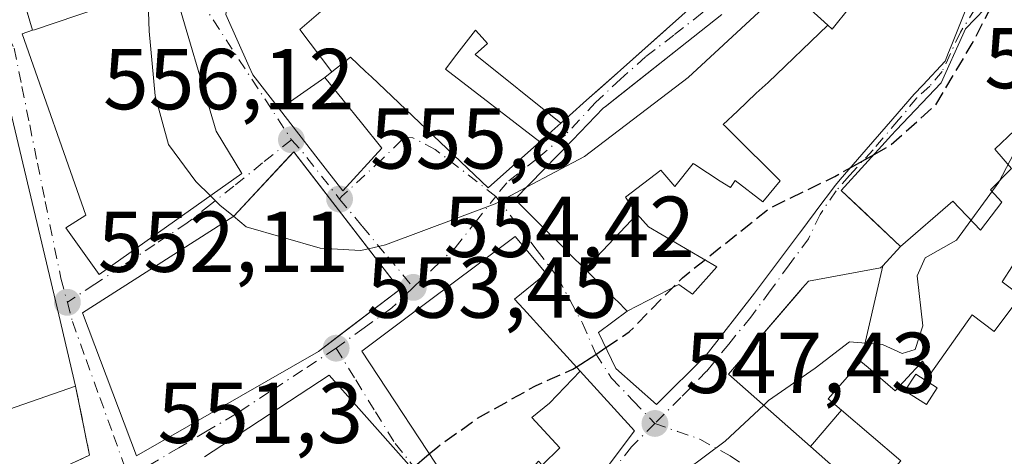
# Model space of a CAD drawing. Units: metres. Extents: x 573484 to 576938, y 4714941 to 4717291.
# Drawn here: x 574518 to 574633, y 4715454 to 4715504 of the extents above; entities that cross this region are included whole.
import ezdxf

# ---------------------------------------------------------------- set-up
doc = ezdxf.new("R2010")
doc.units = ezdxf.units.M
doc.header["$MEASUREMENT"] = 0
doc.linetypes.add('DGN Style 3', pattern=[2.307223458686699, 1.648016756204785, -0.6592067024819142])
doc.linetypes.add('DGN Style 4', pattern=[2.6384748266838614, 1.318413404963828, -0.6592067024819142, 0.001648016756204785, -0.6592067024819142])
for name, color, linetype, lineweight in [('Curva de nivel maestra', 30, 'Continuous', 30), ('Curva de nivel maestra oculto', 30, 'DGN Style 3', 30), ('Curva de nivel normal', 30, 'Continuous', 0), ('Edificación Cxs', 1, 'Continuous', 13), ('Estanque Cxs', 5, 'Continuous', 0), ('Muro lineal', 1, 'DGN Style 3', 13), ('Prado CxS', 92, 'Continuous', 0), ('Punto de cota en terreno', 7, 'Continuous', 0), ('Rótulo de punto de cota en terreno', 7, 'Continuous', 0), ('Vía urbana Cxs', 4, 'Continuous', 0), ('Vía urbana eje', 4, 'DGN Style 4', 0)]:
    doc.layers.add(name, color=color, linetype=linetype, lineweight=lineweight)
doc.styles.add('Style-Arial', font='txt')

# ---------------------------------------------------------------- blocks, each defined once
blk = doc.blocks.new('5PATER')
at = {"layer": 'Prado CxS', "linetype": 'Continuous', "lineweight": 0}
h = blk.add_hatch(color=51, dxfattribs=at)
edge = h.paths.add_edge_path()
edge.add_ellipse((0, 0), major_axis=(-0.1095731443231308, -0.1110710700762829), ratio=0.9994222409660322, start_angle=0, end_angle=360)
blk = doc.blocks.new('*U30')
at = {"layer": 'Vía urbana Cxs', "color": 4, "linetype": 'Continuous', "lineweight": 0}
for points in [[(574516.7191000005, 4715449.169399999, 551.2896999999939), (574526.3764000004, 4715453.667300001, 552.2822000000015), (574524.7600999996, 4715461.670100001, 555.3147000000026), (574522.7999, 4715469.9309, 557.4750000000058), (574517.1924999999, 4715493.561699999, 556.630799999999)], [(574542.1801000005, 4715504.780099999, 560.161500000002), (574544.9102999996, 4715498.682700001, 560.6146000000008), (574545.3101000004, 4715497.790100001, 560.6624000000012), (574548.4080999997, 4715493.7937, 561.1285999999964), (574552.8914000001, 4715488.010700001, 564.3503000000055), (574555.7600999996, 4715484.3101, 561.7005999999965), (574560.2801000001, 4715489.270099999, 560.4067000000068), (574557.9244999997, 4715492.201099999, 563.3280999999988), (574553.6901000004, 4715497.470100001, 565.1793999999937), (574554.5033, 4715498.123500001, 564.9293000000034), (574556.6401000004, 4715499.840100001, 564.8619000000035), (574558.3997, 4715498.170700001, 564.1612000000023), (574559.0778999999, 4715497.527100001, 564.148000000001), (574572.6300999997, 4715484.670100001, 559.4198999999935), (574578.6111000003, 4715489.983700001, 562.3791999999958), (574581.0689000003, 4715492.167099999, 562.0151999999945), (574582.0831000004, 4715493.068299999, 561.7516999999935), (574584.0531000001, 4715494.818299999, 562.2982000000047), (574585.8458000004, 4715496.411, 562.151199999993), (574587.6385000005, 4715498.003699999, 561.9406000000017), (574587.9672999998, 4715498.2959, 562.2513999999937), (574593.3794999998, 4715503.1041, 563.3978999999963), (574593.6693000002, 4715503.361500001, 563.5890999999974), (574596.5421000002, 4715505.913699999, 564.3751000000047)], [(574630.2600999996, 4715505.4101, 556.295100000003), (574628.0201000003, 4715503.120100001, 556.9919999999984), (574627.7002999998, 4715502.407500001, 557.068299999999), (574625.2101999996, 4715496.860099999, 555.863599999997), (574619.9700999996, 4715491.370100001, 556.6052000000054), (574619.3806999996, 4715490.7225, 556.4262000000017), (574619.0888999999, 4715490.402100001, 556.3301999999967), (574613.5800999999, 4715484.350099999, 553.5638000000035), (574615.8935000002, 4715482.1742, 552.3874000000069), (574620.4801000003, 4715477.860099999, 549.6342000000004), (574618.4079, 4715475.635500001, 549.9499999999971), (574618.1700999998, 4715475.380100001, 550.0783999999985), (574609.7901, 4715473.850099999, 551.4266999999963), (574609.1199000003, 4715473.070900001, 551.7752000000038), (574600.5102000004, 4715463.0601, 552.2168999999994), (574610.0166999997, 4715454.683900001, 549.9499000000069), (574616.7401000002, 4715448.7601, 546.1713000000018), (574618.2600999996, 4715443.2401, 541.2878000000055), (574625.8201000001, 4715436.890100001, 538.0868000000046), (574628.6201, 4715439.880100001, 538.9661999999954), (574627.5301000001, 4715440.790100001, 539.797200000001), (574635.7301000003, 4715451.8101, 540.5706999999966)], [(574614.4594999999, 4715505.4165, 558.6998000000021), (574612.7112999996, 4715503.268100001, 557.9817999999941), (574612.5500999996, 4715503.0701, 557.9250000000029), (574612.0330999997, 4715503.542500001, 558.2918000000063), (574608.0250000004, 4715507.204500001, 561.5841999999975)], [(574599.7339000005, 4715504.774300001, 564.1037000000069), (574595.6749, 4715501.559900001, 563.2235999999976), (574587.2307000002, 4715494.872400001, 563.0265000000073), (574586.3835000005, 4715494.201500001, 563.1290000000008), (574585.9901999999, 4715493.890100001, 563.1171000000032), (574582.3974000001, 4715490.195699999, 563.350099999996), (574575.7301000003, 4715483.340100001, 561.3157000000066), (574579.0148999998, 4715480.072899999, 561.067200000005), (574581.9726999998, 4715477.131100001, 557.2021999999997), (574582.0730999997, 4715477.031099999, 557.065300000002), (574583.8733000001, 4715475.240499999, 555.1880999999995), (574586.9533000002, 4715472.177100001, 554.0547999999981), (574588.1272999998, 4715471.009500001, 554.415399999998), (574588.1919, 4715470.9451, 554.4312999999966), (574588.7600999996, 4715470.380100001, 554.5807999999961), (574585.4401000004, 4715467.890100001, 553.7583000000013), (574587.4501, 4715463.720100001, 553.1523000000016), (574592.1501000002, 4715459.550100001, 550.7609999999986), (574597.9101999998, 4715465.2601, 552.6257999999943), (574603.5301000001, 4715472.460100001, 553.689400000003), (574608.7468999998, 4715479.410300001, 552.5353000000032), (574608.7845000001, 4715479.460300001, 552.5390000000043), (574610.5635000002, 4715481.830499999, 552.823000000004), (574610.6571000004, 4715481.9551, 552.8435000000027), (574612.9200999998, 4715484.970100001, 554.0522999999957), (574613.4820999998, 4715485.618100001, 554.5809000000008), (574616.5000999998, 4715489.097899999, 556.047200000001), (574619.5869000005, 4715492.6569, 557.130799999999), (574622.0701000001, 4715495.520099999, 556.8047999999981), (574623.0565, 4715496.5755, 556.5053000000044), (574625.6501000002, 4715499.350099999, 556.8255999999965), (574626.0532000001, 4715500.365700001, 557.1768000000011), (574626.3356999997, 4715501.078299999, 557.3800000000047), (574628.5900999998, 4715506.7601, 557.3819999999978)], [(574564.3520000001, 4715451.477499999, 556.4826999999932), (574559.4694999997, 4715456.9801, 557.1380000000064), (574554.1901000004, 4715462.9301, 557.5246000000043), (574543.7367000004, 4715456.1007, 557.6552999999985), (574539.7100999998, 4715453.470100001, 555.5869999999995)]]:
    blk.add_polyline3d(points, dxfattribs=at)
for points in [[(574544.0401, 4715486.3101, 560.1535000000003), (574541.0502000004, 4715491.2301, 559.1079999999929), (574536.0100999996, 4715508.4301, 558.4342999999935), (574534.8501000004, 4715508.050100001, 558.3678000000073), (574526.9600999998, 4715514.050100001, 558.3996999999945), (574527.1001000004, 4715514.170100001, 558.4701999999961), (574523.7401000002, 4715516.850099999, 557.3368999999948), (574517.2600999996, 4715510.9001, 556.4308000000019), (574518.7600999996, 4715506.340100001, 557.1095999999961), (574519.7600999996, 4715502.940099999, 558.2635000000009), (574518.5500999996, 4715502.520099999, 557.2118000000046), (574525.9601999996, 4715481.5101, 559.7470999999932), (574523.6402000003, 4715480.0101, 557.6441000000051), (574527.5000999998, 4715474.630100001, 558.906099999993)], [(574531.8301999997, 4715453.590100001, 554.9152000000031), (574552.9401000004, 4715465.6801, 559.4315999999963), (574555.5104, 4715467.645300001, 559.9143999999942), (574562.3701, 4715472.890100001, 558.1906000000017), (574554.5546000004, 4715483.0185, 562.1622000000061), (574550.2551999995, 4715488.5902, 562.7191000000021), (574550.0701000001, 4715488.8301, 562.5727000000043), (574549.6306999996, 4715488.361099999, 562.1753000000026), (574543.1001000004, 4715481.390100001, 561.0945999999967), (574525.5500999996, 4715470.1801, 558.2744999999995)], [(574589.6001000004, 4715456.470100001, 549.9324000000051), (574583.3097000001, 4715463.384500001, 554.2430000000022), (574579.3947000002, 4715467.687899999, 556.4198000000034), (574576.7169000005, 4715470.6315, 558.2462999999989), (574575.6901000004, 4715471.7601, 558.8105999999971), (574579.3701, 4715474.7501, 556.7602000000043), (574577.2002999998, 4715477.328500001, 559.1572000000015), (574575.7600999996, 4715479.040100001, 559.8261000000057), (574571.3006999996, 4715475.701900001, 559.229800000001), (574571.2971000001, 4715475.699100001, 559.2292000000016), (574563.0599999996, 4715469.5327, 559.8260000000009), (574557.9801000003, 4715465.7301, 558.5639999999985), (574568.4401000004, 4715449.790100001, 556.4734000000026), (574572.9117000002, 4715446.627900001, 553.5962000000001), (574577.2500999998, 4715443.5601, 550.118100000007), (574583.2500999998, 4715448.040100001, 549.6799000000028)]]:
    blk.add_polyline3d(points, close=True, dxfattribs=at)

msp = doc.modelspace()

# ---------------------------------------------------------------- linework, layer by layer
at = {"layer": 'Curva de nivel maestra', "color": 30, "linetype": 'Continuous', "lineweight": 30, "elevation": 550, "flags": 128}
for points in [[(574614.7078, 4715487.031400001), (574617.4003, 4715488.547)], [(574582.8542999999, 4715463.8851), (574585.1200000001, 4715465.350099999), (574586.2865000004, 4715466.1338)], [(574563.7955, 4715452.104599999), (574565.8024000004, 4715453.809599999)]]:
    msp.add_lwpolyline(points, dxfattribs=at)
at = {"layer": 'Curva de nivel maestra oculto', "color": 30, "linetype": 'DGN Style 3', "lineweight": 30, "elevation": 550, "flags": 128}
for points in [[(574617.4003, 4715488.547), (574619.3600000005, 4715489.6501), (574624.5700000003, 4715494.300100001), (574628.7999999998, 4715501.420100001), (574632.4000000004, 4715508.300100001), (574632.1799999997, 4715514.710100001), (574631.8383999999, 4715519.944800001)], [(574586.2865000004, 4715466.1338), (574588.9900000002, 4715467.950099999), (574595.1600000003, 4715474.2401), (574605.2999999998, 4715482.3201), (574612.8399999999, 4715485.9801), (574614.7078, 4715487.031400001)], [(574565.8024000004, 4715453.809599999), (574566.7800000003, 4715454.640100001), (574571.4100000003, 4715457.950099999), (574578.1100000005, 4715461.700099999), (574582.4600000001, 4715463.630100001), (574582.8542999999, 4715463.8851)]]:
    msp.add_lwpolyline(points, dxfattribs=at)
at = {"layer": 'Curva de nivel normal', "color": 30, "linetype": 'Continuous', "lineweight": 0, "flags": 128}
for points, elevation in [([(574577.0784999998, 4715484.726700001), (574583.79, 4715488.300100001), (574595.8200000003, 4715497.460100001), (574604.04, 4715505.040100001), (574606.8799999999, 4715508.250600001)], 555), ([(574533.4600999998, 4715507.578700001), (574533.1500000004, 4715507.3201), (574533.2999999998, 4715502.8201), (574533.9800000004, 4715495.340100001), (574535.5199999996, 4715489.710100001), (574538.6900000004, 4715485.390100001), (574540.3936000001, 4715483.735200001)], 555), ([(574640.7825999996, 4715501.980599999), (574640.4800000004, 4715501.340100001), (574636.6699999999, 4715494.5001), (574631.8899999997, 4715485.3201), (574626.9699999997, 4715478.590100001), (574623.3300000001, 4715476.530099999), (574622.4199999999, 4715474.460100001), (574623.0599999996, 4715468.6501), (574622.1900000004, 4715465.9001), (574620.6799999997, 4715465.460100001), (574618.3799999999, 4715466.4801), (574614.5599999996, 4715466.800100001), (574610.5599999996, 4715463.7601), (574605.1699999999, 4715459.9901), (574604.5994999995, 4715459.456900001)], 545), ([(574558.7286, 4715477.609099999), (574560.7100000001, 4715478.0701), (574573.4600000001, 4715482.800100001), (574577.0784999998, 4715484.726700001)], 555), ([(574540.3936000001, 4715483.735200001), (574541.4900000002, 4715482.670100001), (574543.0615999997, 4715481.365599999)], 555), ([(574543.0615999997, 4715481.365599999), (574544.5499999998, 4715480.130100001), (574553.1399999997, 4715477.6601), (574557.8300000001, 4715477.4001), (574558.7286, 4715477.609099999)], 555), ([(574604.5994999995, 4715459.456900001), (574600.1200000001, 4715455.270099999), (574593.2999999998, 4715450.190099999), (574592.8059, 4715449.634400001)], 545)]:
    msp.add_lwpolyline(points, dxfattribs=dict(at, elevation=elevation))
at = {"layer": 'Edificación Cxs', "color": 1, "linetype": 'Continuous', "lineweight": 13, "flags": 128}
for points, elevation in [([(574554.5034999996, 4715498.123199999), (574553.6903999997, 4715497.4703), (574548.4078000002, 4715493.793500001), (574545.3101000004, 4715497.790100001), (574544.9102999996, 4715498.682700001), (574542.1801000005, 4715504.780099999), (574543.8952000003, 4715515.1216), (574549.6629999997, 4715513.458000001), (574549.2120000003, 4715512.566000001), (574555.091, 4715506.773), (574550.7929999996, 4715503.017999999)], 565.1791999999987), ([(574544.0401, 4715486.3101), (574527.5000999998, 4715474.630100001), (574523.6401000004, 4715480.0101), (574525.9600999998, 4715481.5101), (574518.5500999996, 4715502.520099999), (574519.7600999996, 4715502.940099999), (574519.9901000002, 4715503.0101), (574534.8501000004, 4715508.050100001), (574536.0100999996, 4715508.4301), (574541.0500999996, 4715491.2301)], 560.1535000000003), ([(574514.3723999998, 4715458.084200001), (574511.858, 4715465.312999999), (574513.3490000004, 4715466.002), (574511.2850000003, 4715470.684), (574509.2719999999, 4715469.796), (574509.0599999996, 4715470.278000001), (574508.0669999998, 4715472.530999999), (574502.5489999996, 4715470.373000001), (574496.9855000004, 4715476.4879), (574496.5100999996, 4715478.0801), (574493.5000999998, 4715477.170100001), (574491.3000999996, 4715483.920100001), (574488.7001, 4715489.110099999), (574494.4801000003, 4715490.520099999), (574493.4801000003, 4715492.850099999), (574502.5559, 4715497.835700001), (574507.6501000002, 4715500.634099999), (574509.1901000004, 4715501.4801), (574515.1001000004, 4715502.380100001), (574516.1799, 4715497.8289), (574517.1924999999, 4715493.561699999), (574522.7999, 4715469.9309), (574524.7600999996, 4715461.670100001)], 560.0840999999926), ([(574581.0691999998, 4715492.1669), (574578.6113999998, 4715489.9835), (574567.6789999995, 4715498.435000001), (574569.0070000002, 4715500.159), (574571.1629999997, 4715502.958000001), (574571.926, 4715502.085999999), (574572.5429999996, 4715501.388), (574571.1030000001, 4715500.138)], 564.9127000000008), ([(574548.4078000002, 4715493.793500001), (574553.6903999997, 4715497.4703), (574557.9244999997, 4715492.201099999), (574560.2801000001, 4715489.270099999), (574555.7600999996, 4715484.3101), (574552.8913000004, 4715488.010700001)], 565.1791999999987), ([(574552.9401000004, 4715465.6801), (574531.8300999999, 4715453.590100001), (574525.5500999996, 4715470.1801), (574543.1001000004, 4715481.390100001), (574550.0701000001, 4715488.8301), (574562.3701, 4715472.890100001)], 562.5727000000044), ([(574588.7598000001, 4715470.379899999), (574588.1919, 4715470.9451), (574588.1272999998, 4715471.009500001), (574586.9533000002, 4715472.177100001), (574583.8731000006, 4715475.240300001), (574589.9221000001, 4715481.597100001), (574591.2319999998, 4715480.137), (574599.1619999995, 4715475.517000001), (574596.3520000001, 4715472.327), (574594.7489999998, 4715473.473999999)], 560.0386), ([(574583.3098999998, 4715463.3847), (574579.7319999998, 4715459.708000001), (574577.7000000002, 4715458.024), (574580.9349999996, 4715454.528999999), (574578.8849999999, 4715452.518999999), (574578.4550000001, 4715452.952), (574572.9115000004, 4715446.627599999), (574568.4401000004, 4715449.790100001), (574557.9801000003, 4715465.7301), (574563.0598999998, 4715469.5327), (574571.2971000001, 4715475.699100001), (574571.3006999996, 4715475.701900001), (574575.7600999996, 4715479.040100001), (574577.2002999998, 4715477.328500001), (574579.3701, 4715474.7501), (574575.6901000004, 4715471.7601), (574576.7169000005, 4715470.6315), (574579.3947000002, 4715467.687899999)], 559.8261000000059), ([(574615.8899999997, 4715464.539799999), (574615.4168999996, 4715463.997), (574612.1001000004, 4715460.190099999), (574613.6372999996, 4715458.877400001), (574610.0164999999, 4715454.683599999), (574600.5100999996, 4715463.0601), (574608.7912, 4715472.6887), (574609.1199000003, 4715473.070900001), (574609.7901, 4715473.850099999), (574618.1700999998, 4715475.380100001), (574618.4079999998, 4715475.6358)], 552.8733999999969), ([(574572.9115000004, 4715446.627599999), (574578.4550000001, 4715452.952), (574578.8849999999, 4715452.518999999), (574580.9349999996, 4715454.528999999), (574577.7000000002, 4715458.024), (574579.7319999998, 4715459.708000001), (574583.3098999998, 4715463.3847), (574589.6001000004, 4715456.470100001), (574583.2500999998, 4715448.040100001), (574577.2500999998, 4715443.5601)], 555.9517999999954), ([(574610.0164999999, 4715454.683599999), (574613.6372999996, 4715458.877400001), (574620.5301000001, 4715452.9901), (574616.7401000002, 4715448.7601), (574610.0346999997, 4715454.668)], 552.0503000000026)]:
    msp.add_lwpolyline(points, close=True, dxfattribs=dict(at, elevation=elevation))
at = {"layer": 'Edificación Cxs', "color": 1, "linetype": 'Continuous', "lineweight": 13, "extrusion": (-0.3207368015242637, 0.9463362583950545, 0.03969370472548032), "elevation": 4278203.93806468, "flags": 128}
msp.add_lwpolyline([(-2057745.931933723, -169392.9999537138), (-2057746.172232019, -169392.8102041711), (-2057761.86366881, -169392.8955714496)], dxfattribs=at)
at = {"layer": 'Edificación Cxs', "color": 1, "linetype": 'Continuous', "lineweight": 13, "flags": 128}
for points, elevation in [([(574596.5421000002, 4715505.913699999), (574593.6693000002, 4715503.361500001), (574593.3794999998, 4715503.1041), (574593.2862999998, 4715503.021299999), (574587.9672999998, 4715498.2959), (574587.6385000005, 4715498.003699999), (574584.0531000001, 4715494.818299999), (574582.0831000004, 4715493.068299999), (574581.0691999998, 4715492.1669), (574571.1030000001, 4715500.138), (574572.5429999996, 4715501.388), (574571.926, 4715502.085999999), (574571.1629999997, 4715502.958000001), (574569.0070000002, 4715500.159), (574567.6789999995, 4715498.435000001), (574578.6113999998, 4715489.9835), (574572.6300999997, 4715484.670100001), (574559.0778999999, 4715497.527100001), (574558.3997, 4715498.170700001), (574556.6401000004, 4715499.840100001), (574554.5034999996, 4715498.123199999), (574550.7929999996, 4715503.017999999), (574555.091, 4715506.773)], 570.846000000005), ([(574608.0248999996, 4715507.204500001), (574612.0333000004, 4715503.5427), (574605.1030000001, 4715496.887), (574603.733, 4715495.637), (574601.5429999996, 4715493.577), (574599.9129999997, 4715492.017000001), (574600.0789999999, 4715491.852), (574600.8569999998, 4715491.079), (574606.4979999998, 4715485.480000001), (574604.4979999998, 4715483.054), (574601.2929999996, 4715485.536), (574600.7539999997, 4715484.700999999), (574599.5429999996, 4715485.457000001), (574596.5970000001, 4715487.391000001), (574596.431, 4715487.5), (574594.307, 4715484.813999999), (574592.6730000004, 4715486.702), (574588.5789999999, 4715483.582000001), (574589.9221000001, 4715481.597100001), (574583.8731000006, 4715475.240300001), (574582.0730999997, 4715477.031099999), (574581.9726999998, 4715477.131100001), (574579.0148999998, 4715480.072899999), (574575.7301000003, 4715483.340100001), (574582.3973000003, 4715490.195699999), (574585.9901000002, 4715493.890100001), (574586.3065999999, 4715494.140699999), (574586.3835000005, 4715494.201500001), (574595.6749, 4715501.559900001), (574599.7339000005, 4715504.774300001)], 564.2575000000069), ([(574628.5900999998, 4715506.7601), (574626.3356999997, 4715501.078299999), (574626.0531000001, 4715500.365700001), (574625.6501000002, 4715499.350099999), (574623.0565, 4715496.5755), (574622.0701000001, 4715495.520099999), (574619.5869000005, 4715492.6569), (574616.5000999998, 4715489.097899999), (574613.4820999998, 4715485.618100001), (574612.9200999998, 4715484.970100001), (574610.6571000004, 4715481.9551), (574610.5635000002, 4715481.830499999), (574608.7845000001, 4715479.460300001), (574608.7468999998, 4715479.410300001), (574603.5301000001, 4715472.460100001), (574597.9101, 4715465.2601), (574592.1501000002, 4715459.550100001), (574587.4501, 4715463.720100001), (574585.4401000004, 4715467.890100001), (574588.7598000001, 4715470.379899999), (574594.7489999998, 4715473.473999999), (574596.3520000001, 4715472.327), (574599.1619999995, 4715475.517000001), (574591.2319999998, 4715480.137), (574589.9221000001, 4715481.597100001), (574588.5789999999, 4715483.582000001), (574592.6730000004, 4715486.702), (574594.307, 4715484.813999999), (574596.431, 4715487.5), (574596.5970000001, 4715487.391000001), (574599.5429999996, 4715485.457000001), (574600.7539999997, 4715484.700999999), (574601.2929999996, 4715485.536), (574604.4979999998, 4715483.054), (574606.4979999998, 4715485.480000001), (574600.8569999998, 4715491.079), (574600.0789999999, 4715491.852), (574599.9129999997, 4715492.017000001), (574601.5429999996, 4715493.577), (574603.733, 4715495.637), (574605.1030000001, 4715496.887), (574612.0333000004, 4715503.5427), (574612.5500999996, 4715503.0701), (574612.7112999996, 4715503.268100001), (574614.4594999999, 4715505.4165)], 563.6089999999969), ([(574633.7199999997, 4715491.327), (574631.4349999996, 4715489.141000001), (574633.369, 4715486.897), (574630.9210000001, 4715484.430000001), (574632.233, 4715483.017000001), (574629.7609999999, 4715479.754000001), (574626.5420000004, 4715483.109999999), (574620.4797999999, 4715477.8599), (574613.5800999999, 4715484.350099999), (574619.0888999999, 4715490.402100001), (574619.3806999996, 4715490.7225), (574619.9700999996, 4715491.370100001), (574625.2100999998, 4715496.860099999), (574627.7002999998, 4715502.407500001), (574628.0201000003, 4715503.120100001), (574630.2600999996, 4715505.4101)], 557.0682999999993), ([(574635.8701, 4715479.3301), (574632.2801000001, 4715473.780099999), (574634.4401000004, 4715472.1501), (574631.3400999998, 4715468.020099999), (574628.7901, 4715469.940099999), (574628.2131000003, 4715469.122099999), (574623.9301000005, 4715463.050100001), (574623.0401, 4715464.5801), (574622.7005000003, 4715464.2095), (574619.8701, 4715461.120100001), (574616.7117, 4715463.834100001), (574615.8899999997, 4715464.539799999), (574618.4079999998, 4715475.6358), (574620.4797999999, 4715477.8599), (574626.5420000004, 4715483.109999999), (574629.7609999999, 4715479.754000001), (574632.233, 4715483.017000001), (574630.9210000001, 4715484.430000001), (574633.369, 4715486.897), (574631.4349999996, 4715489.141000001), (574633.7199999997, 4715491.327)], 552.5745000000027), ([(574539.7100999998, 4715453.470100001), (574543.7367000004, 4715456.1007), (574554.1901000004, 4715462.9301), (574559.4694999997, 4715456.9801), (574564.3520999998, 4715451.477700001)], 557.6552999999988)]:
    msp.add_lwpolyline(points, dxfattribs=dict(at, elevation=elevation))
at = {"layer": 'Edificación Cxs', "color": 1, "linetype": 'Continuous', "lineweight": 13}
for points in [[(574534.8501000004, 4715508.050100001, 558.3678000000073), (574536.0100999996, 4715508.4301, 558.4342999999935), (574541.0500999996, 4715491.2301, 559.1080999999976), (574544.0401, 4715486.3101, 560.1535000000003)], [(574628.5900999998, 4715506.7601, 557.3819999999978), (574626.3356999997, 4715501.078299999, 557.3800000000047), (574626.0531000001, 4715500.365700001, 557.1768000000011), (574625.6501000002, 4715499.350099999, 556.8255999999965), (574623.0565, 4715496.5755, 556.5053000000044), (574622.0701000001, 4715495.520099999, 556.8047999999981), (574619.5869000005, 4715492.6569, 557.130799999999), (574616.5000999998, 4715489.097899999, 556.047200000001), (574613.4820999998, 4715485.618100001, 554.5809000000008), (574612.9200999998, 4715484.970100001, 554.0522999999957), (574610.6571000004, 4715481.9551, 552.8435000000027), (574610.5635000002, 4715481.830499999, 552.823000000004), (574608.7845000001, 4715479.460300001, 552.5390000000043), (574608.7468999998, 4715479.410300001, 552.5353000000032), (574603.5301000001, 4715472.460100001, 553.689400000003), (574597.9101, 4715465.2601, 552.6257999999943), (574592.1501000002, 4715459.550100001, 550.7609999999986), (574587.4501, 4715463.720100001, 553.1523000000016), (574585.4401000004, 4715467.890100001, 553.7583000000013), (574588.7600999996, 4715470.380100001, 554.5807999999961), (574588.1919, 4715470.9451, 554.4312999999966), (574588.1272999998, 4715471.009500001, 554.415399999998), (574586.9533000002, 4715472.177100001, 554.0547999999981), (574583.8733000001, 4715475.240499999, 555.1880999999995), (574582.0730999997, 4715477.031099999, 557.065300000002), (574581.9726999998, 4715477.131100001, 557.2021999999997), (574579.0148999998, 4715480.072899999, 561.067200000005), (574575.7301000003, 4715483.340100001, 561.3157000000066), (574582.3973000003, 4715490.195699999, 563.350099999996), (574585.9901000002, 4715493.890100001, 563.1169999999984), (574586.3065999999, 4715494.140699999, 563.1296000000002), (574586.3835000005, 4715494.201500001, 563.1290000000008), (574595.6749, 4715501.559900001, 563.2235999999976), (574599.7339000005, 4715504.774300001, 564.1037000000069)], [(574608.0248999996, 4715507.204500001, 561.5843000000023), (574612.0330999997, 4715503.542500001, 558.2918000000063), (574612.5500999996, 4715503.0701, 557.9250000000029), (574612.7112999996, 4715503.268100001, 557.9817999999941), (574614.4594999999, 4715505.4165, 558.6998000000021)], [(574596.5421000002, 4715505.913699999, 564.3751000000047), (574593.6693000002, 4715503.361500001, 563.5890999999974), (574593.3794999998, 4715503.1041, 563.3978999999963), (574593.2862999998, 4715503.021299999, 563.3319999999949), (574587.9672999998, 4715498.2959, 562.2513999999937), (574587.6385000005, 4715498.003699999, 561.9406000000017), (574584.0531000001, 4715494.818299999, 562.2982000000047), (574582.0831000004, 4715493.068299999, 561.7516999999935), (574581.0689000003, 4715492.167099999, 562.0151999999945), (574578.6111000003, 4715489.983700001, 562.3791999999958), (574572.6300999997, 4715484.670100001, 559.4198999999935), (574559.0778999999, 4715497.527100001, 564.148000000001), (574558.3997, 4715498.170700001, 564.1612000000023), (574556.6401000004, 4715499.840100001, 564.8619000000035), (574554.5033, 4715498.123500001, 564.9293000000034), (574553.6901000004, 4715497.470100001, 565.1793999999937), (574557.9244999997, 4715492.201099999, 563.3280999999988), (574560.2801000001, 4715489.270099999, 560.4067000000068), (574555.7600999996, 4715484.3101, 561.7005999999965), (574552.8913000004, 4715488.010700001, 564.3503999999957), (574548.4080999997, 4715493.7937, 561.1285999999964), (574545.3101000004, 4715497.790100001, 560.6624000000012), (574544.9102999996, 4715498.682700001, 560.6146000000008), (574542.1801000005, 4715504.780099999, 560.161500000002)], [(574616.7401000002, 4715448.7601, 546.1713000000018), (574610.0346999997, 4715454.668, 549.9459999999963), (574610.0166999997, 4715454.683900001, 549.9499000000069), (574600.5100999996, 4715463.0601, 552.2168999999994), (574608.7912, 4715472.6887, 551.8812999999936), (574609.1199000003, 4715473.070900001, 551.7752000000038), (574609.7901, 4715473.850099999, 551.4266999999963), (574618.1700999998, 4715475.380100001, 550.0783999999985), (574618.4079, 4715475.635500001, 549.9499999999971), (574620.4801000003, 4715477.860099999, 549.6342000000004), (574613.5800999999, 4715484.350099999, 553.5638000000035), (574619.0888999999, 4715490.402100001, 556.3301999999967), (574619.3806999996, 4715490.7225, 556.4262000000017), (574619.9700999996, 4715491.370100001, 556.6052000000054), (574625.2100999998, 4715496.860099999, 555.863599999997), (574627.7002999998, 4715502.407500001, 557.068299999999), (574628.0201000003, 4715503.120100001, 556.9919999999984), (574630.2600999996, 4715505.4101, 556.295100000003)], [(574544.0401, 4715486.3101, 560.1535000000003), (574527.5000999998, 4715474.630100001, 558.906099999993), (574523.6401000004, 4715480.0101, 557.6440000000002), (574525.9600999998, 4715481.5101, 559.747000000003), (574518.5500999996, 4715502.520099999, 557.2118000000046), (574519.7600999996, 4715502.940099999, 558.2635000000009)], [(574517.1924999999, 4715493.561699999, 556.630799999999), (574522.7999, 4715469.9309, 557.4750000000058), (574524.7600999996, 4715461.670100001, 555.3147000000026)], [(574552.9401000004, 4715465.6801, 559.4315999999963), (574531.8300999999, 4715453.590100001, 554.9150999999983), (574525.5500999996, 4715470.1801, 558.2744999999995), (574543.1001000004, 4715481.390100001, 561.0945999999967), (574550.0701000001, 4715488.8301, 562.5727000000043), (574562.3701, 4715472.890100001, 558.1906000000017), (574552.9401000004, 4715465.6801, 559.4315999999963)], [(574635.8701, 4715479.3301, 545.6521999999968), (574632.2801000001, 4715473.780099999, 545.457899999994), (574634.4401000004, 4715472.1501, 543.7608000000037), (574631.3400999998, 4715468.020099999, 543.4888000000064), (574628.7901, 4715469.940099999, 545.2179000000033), (574628.2131000003, 4715469.122099999, 544.8279999999941), (574623.9301000005, 4715463.050100001, 545.2893999999942), (574623.0401, 4715464.5801, 545.9716999999946), (574622.7005000003, 4715464.2095, 546.1065999999992), (574619.8701, 4715461.120100001, 548.1435999999958), (574616.7117, 4715463.834100001, 550.775999999998), (574615.8901000004, 4715464.540100001, 551.6270999999979), (574615.4168999996, 4715463.997, 551.6938999999984), (574612.1001000004, 4715460.190099999, 552.8733999999968), (574613.6370999999, 4715458.8771, 552.0503999999928), (574620.5301000001, 4715452.9901, 546.4358000000066)], [(574583.2500999998, 4715448.040100001, 549.6799000000028), (574577.2500999998, 4715443.5601, 550.118100000007), (574572.9117000002, 4715446.627900001, 553.5962000000001), (574568.4401000004, 4715449.790100001, 556.4734000000026), (574557.9801000003, 4715465.7301, 558.5639999999985), (574563.0598999998, 4715469.5327, 559.8258999999962), (574571.2971000001, 4715475.699100001, 559.2292000000016), (574571.3006999996, 4715475.701900001, 559.229800000001), (574575.7600999996, 4715479.040100001, 559.8261000000057), (574577.2002999998, 4715477.328500001, 559.1572000000015), (574579.3701, 4715474.7501, 556.7602000000043), (574575.6901000004, 4715471.7601, 558.8105999999971), (574576.7169000005, 4715470.6315, 558.2462999999989), (574579.3947000002, 4715467.687899999, 556.4198000000034), (574583.3097000001, 4715463.384500001, 554.2430000000022), (574589.6001000004, 4715456.470100001, 549.9324000000051), (574583.2500999998, 4715448.040100001, 549.6799000000028)], [(574539.7100999998, 4715453.470100001, 555.5869999999995), (574543.7367000004, 4715456.1007, 557.6552999999985), (574554.1901000004, 4715462.9301, 557.5246000000043), (574559.4694999997, 4715456.9801, 557.1380000000064), (574564.3519000001, 4715451.477499999, 556.4826999999932), (574567.3951000003, 4715448.047900001, 554.5470000000059), (574567.7845000001, 4715447.609099999, 554.0488999999943), (574568.1209000006, 4715447.229699999, 553.9383999999991), (574575.9200999998, 4715438.440099999, 551.6983000000037), (574573.6653000005, 4715434.3553, 550.6388000000006), (574573.4716999996, 4715434.0043, 550.3803999999947), (574571.7938999999, 4715430.9647, 548.4566999999952), (574571.4584999997, 4715430.3573, 548.3193000000028), (574569.2301000003, 4715426.3201, 548.0847000000067), (574562.2385, 4715419.013300001, 549.0954999999958)], [(574524.7600999996, 4715461.670100001, 555.3147000000026), (574514.3722999999, 4715458.0845, 553.8337000000029), (574509.1586999996, 4715456.284700001, 554.045299999998), (574506.1901000004, 4715455.2601, 554.4995999999956), (574509.8501000004, 4715443.8201, 552.7333000000071)]]:
    msp.add_polyline3d(points, dxfattribs=at)
at = {"layer": 'Estanque Cxs', "color": 5, "linetype": 'Continuous', "lineweight": 0}
msp.add_polyline3d([(574624.7260999996, 4715461.4781, 542.3139999999985), (574623.4792, 4715459.524599999, 541.8136999999988), (574620.9921000004, 4715461.1121, 542.874800000005), (574622.2390999999, 4715463.0656, 543.3466000000044), (574624.7260999996, 4715461.4781, 542.3139999999985)], dxfattribs=at)
msp.add_3dface([(574624.7260999996, 4715461.4781, 542.3139999999985), (574623.4792, 4715459.524599999, 541.8136999999988), (574620.9921000004, 4715461.1121, 542.874800000005), (574622.2390999999, 4715463.0656, 543.3466000000044)], dxfattribs=at)
at = {"layer": 'Muro lineal', "color": 1, "linetype": 'DGN Style 3', "lineweight": 13, "extrusion": (-0.08735726187357998, 0.2970146904368203, 0.9508685411047475), "elevation": 1350916.008072912, "flags": 128}
msp.add_lwpolyline([(-1881730.567925356, -4147310.956326874), (-1881730.567925356, -4147307.229198593)], dxfattribs=at)
at = {"layer": 'Muro lineal', "color": 1, "linetype": 'DGN Style 3', "lineweight": 13}
msp.add_polyline3d([(574524.7600999996, 4715461.670100001, 555.3147000000026), (574526.3764000004, 4715453.667300001, 552.2822000000015), (574516.7191000005, 4715449.169399999, 551.2896999999939), (574513.6764000002, 4715445.9944, 551.9713000000047), (574509.8501000004, 4715443.8201, 552.7333000000071)], dxfattribs=at)
at = {"layer": 'Vía urbana Cxs', "color": 4, "linetype": 'Continuous', "lineweight": 0, "extrusion": (-0.08735726187357998, 0.2970146904368203, 0.9508685411047475), "elevation": 1350916.008072912, "flags": 128}
msp.add_lwpolyline([(-1881730.567925356, -4147310.956326874), (-1881730.567925356, -4147307.229198593)], dxfattribs=at)
at = {"layer": 'Vía urbana Cxs', "color": 4, "linetype": 'Continuous', "lineweight": 0, "extrusion": (-0.1583974150819755, -0.0907169028829283, 0.9831992180767222), "elevation": -518230.1099773149, "flags": 128}
msp.add_lwpolyline([(-3806355.395923183, 2794402.591837866), (-3806355.395923183, 2794427.334389209)], dxfattribs=at)
at = {"layer": 'Vía urbana Cxs', "color": 4, "linetype": 'Continuous', "lineweight": 0, "extrusion": (-0.01439046359536612, -0.01910419025165431, 0.9997139313185243), "elevation": -97803.81316913628, "flags": 128}
msp.add_lwpolyline([(-2378179.242685829, 4110996.757006048), (-2378179.242685829, 4111007.314049017)], dxfattribs=at)
at = {"layer": 'Vía urbana Cxs', "color": 4, "linetype": 'Continuous', "lineweight": 0}
for points in [[(574632.0100999996, 4715520.3301, 555.8871000000072), (574631.0107000005, 4715518.086300001, 556.3402999999962), (574630.0113000004, 4715515.842499999, 556.3317999999999), (574629.8564999999, 4715515.494700001, 556.3364000000003), (574627.7701000003, 4715510.8101, 556.6640000000043), (574629.0994999995, 4715509.7097, 556.9777999999933), (574631.6001000004, 4715507.640100001, 556.5215999999928), (574631.1187000005, 4715506.8389, 556.4168000000063), (574630.2600999996, 4715505.4101, 556.295100000003), (574628.0201000003, 4715503.120100001, 556.9919999999984), (574627.7002999998, 4715502.407500001, 557.068299999999), (574625.2101999996, 4715496.860099999, 555.863599999997), (574619.9700999996, 4715491.370100001, 556.6052000000054), (574619.3806999996, 4715490.7225, 556.4262000000017), (574619.0888999999, 4715490.402100001, 556.3301999999967), (574613.5800999999, 4715484.350099999, 553.5638000000035), (574615.8935000002, 4715482.1742, 552.3874000000069), (574620.4801000003, 4715477.860099999, 549.6342000000004), (574618.4079, 4715475.635500001, 549.9499999999971), (574618.1700999998, 4715475.380100001, 550.0783999999985), (574609.7901, 4715473.850099999, 551.4266999999963), (574609.1199000003, 4715473.070900001, 551.7752000000038), (574608.7912, 4715472.6887, 551.8812999999936)], [(574544.0401, 4715486.3101, 560.1535000000003), (574541.0502000004, 4715491.2301, 559.1079999999929), (574536.0100999996, 4715508.4301, 558.4342999999935), (574534.8501000004, 4715508.050100001, 558.3678000000073)], [(574599.7339000005, 4715504.774300001, 564.1037000000069), (574595.6749, 4715501.559900001, 563.2235999999976), (574587.2307000002, 4715494.872400001, 563.0265000000073), (574586.3835000005, 4715494.201500001, 563.1290000000008), (574586.3065999999, 4715494.140699999, 563.1296000000002), (574585.9901999999, 4715493.890100001, 563.1171000000032), (574582.3974000001, 4715490.195699999, 563.350099999996), (574575.7301000003, 4715483.340100001, 561.3157000000066), (574579.0148999998, 4715480.072899999, 561.067200000005), (574581.9726999998, 4715477.131100001, 557.2021999999997), (574582.0730999997, 4715477.031099999, 557.065300000002), (574583.8733000001, 4715475.240499999, 555.1880999999995), (574586.9533000002, 4715472.177100001, 554.0547999999981), (574588.1272999998, 4715471.009500001, 554.415399999998), (574588.1919, 4715470.9451, 554.4312999999966), (574588.7600999996, 4715470.380100001, 554.5807999999961), (574585.4401000004, 4715467.890100001, 553.7583000000013), (574587.4501, 4715463.720100001, 553.1523000000016), (574592.1501000002, 4715459.550100001, 550.7609999999986), (574597.9101999998, 4715465.2601, 552.6257999999943), (574603.5301000001, 4715472.460100001, 553.689400000003), (574608.7468999998, 4715479.410300001, 552.5353000000032), (574608.7845000001, 4715479.460300001, 552.5390000000043), (574610.5635000002, 4715481.830499999, 552.823000000004), (574610.6571000004, 4715481.9551, 552.8435000000027), (574612.9200999998, 4715484.970100001, 554.0522999999957), (574613.4820999998, 4715485.618100001, 554.5809000000008), (574616.5000999998, 4715489.097899999, 556.047200000001), (574619.5869000005, 4715492.6569, 557.130799999999), (574622.0701000001, 4715495.520099999, 556.8047999999981), (574623.0565, 4715496.5755, 556.5053000000044), (574625.6501000002, 4715499.350099999, 556.8255999999965), (574626.0532000001, 4715500.365700001, 557.1768000000011), (574626.3356999997, 4715501.078299999, 557.3800000000047), (574628.5900999998, 4715506.7601, 557.3819999999978)], [(574614.4594999999, 4715505.4165, 558.6998000000021), (574612.7112999996, 4715503.268100001, 557.9817999999941), (574612.5500999996, 4715503.0701, 557.9250000000029), (574612.0330999997, 4715503.542500001, 558.2918000000063), (574608.0250000004, 4715507.204500001, 561.5841999999975)], [(574542.1801000005, 4715504.780099999, 560.161500000002), (574544.9102999996, 4715498.682700001, 560.6146000000008), (574545.3101000004, 4715497.790100001, 560.6624000000012), (574548.4080999997, 4715493.7937, 561.1285999999964), (574552.8914000001, 4715488.010700001, 564.3503000000055), (574555.7600999996, 4715484.3101, 561.7005999999965), (574560.2801000001, 4715489.270099999, 560.4067000000068), (574557.9244999997, 4715492.201099999, 563.3280999999988), (574553.6901000004, 4715497.470100001, 565.1793999999937), (574554.5033, 4715498.123500001, 564.9293000000034), (574556.6401000004, 4715499.840100001, 564.8619000000035), (574558.3997, 4715498.170700001, 564.1612000000023), (574559.0778999999, 4715497.527100001, 564.148000000001), (574572.6300999997, 4715484.670100001, 559.4198999999935), (574578.6111000003, 4715489.983700001, 562.3791999999958), (574581.0689000003, 4715492.167099999, 562.0151999999945), (574582.0831000004, 4715493.068299999, 561.7516999999935), (574584.0531000001, 4715494.818299999, 562.2982000000047), (574585.8458000004, 4715496.411, 562.151199999993), (574587.6385000005, 4715498.003699999, 561.9406000000017), (574587.9672999998, 4715498.2959, 562.2513999999937), (574593.2862999998, 4715503.021299999, 563.3319999999949), (574593.3794999998, 4715503.1041, 563.3978999999963), (574593.6693000002, 4715503.361500001, 563.5890999999974), (574596.5421000002, 4715505.913699999, 564.3751000000047)], [(574524.7600999996, 4715461.670100001, 555.3147000000026), (574522.7999, 4715469.9309, 557.4750000000058), (574517.1924999999, 4715493.561699999, 556.630799999999), (574516.1799, 4715497.8289, 556.9896000000008), (574515.1001000004, 4715502.380100001, 556.021900000007), (574509.1901000004, 4715501.4801, 554.7728000000062), (574507.6501000002, 4715500.634099999, 554.6875), (574502.5559, 4715497.835700001, 556.3206999999966), (574493.4801000003, 4715492.850099999, 556.2970999999961), (574494.4801000003, 4715490.520099999, 558.2513999999937), (574488.7001, 4715489.110099999, 554.2023999999947)], [(574519.7600999996, 4715502.940099999, 558.2635000000009), (574518.5500999996, 4715502.520099999, 557.2118000000046), (574525.9601999996, 4715481.5101, 559.7470999999932), (574523.6402000003, 4715480.0101, 557.6441000000051), (574527.5000999998, 4715474.630100001, 558.906099999993), (574544.0401, 4715486.3101, 560.1535000000003)], [(574552.9401000004, 4715465.6801, 559.4315999999963), (574555.5104, 4715467.645300001, 559.9143999999942), (574562.3701, 4715472.890100001, 558.1906000000017), (574554.5546000004, 4715483.0185, 562.1622000000061), (574550.2551999995, 4715488.5902, 562.7191000000021), (574550.0701000001, 4715488.8301, 562.5727000000043), (574549.6306999996, 4715488.361099999, 562.1753000000026), (574543.1001000004, 4715481.390100001, 561.0945999999967), (574525.5500999996, 4715470.1801, 558.2744999999995), (574531.8301999997, 4715453.590100001, 554.9152000000031)], [(574589.6001000004, 4715456.470100001, 549.9324000000051), (574583.3097000001, 4715463.384500001, 554.2430000000022), (574579.3947000002, 4715467.687899999, 556.4198000000034), (574576.7169000005, 4715470.6315, 558.2462999999989), (574575.6901000004, 4715471.7601, 558.8105999999971), (574579.3701, 4715474.7501, 556.7602000000043), (574577.2002999998, 4715477.328500001, 559.1572000000015), (574575.7600999996, 4715479.040100001, 559.8261000000057), (574571.3006999996, 4715475.701900001, 559.229800000001), (574571.2971000001, 4715475.699100001, 559.2292000000016), (574563.0599999996, 4715469.5327, 559.8260000000009), (574557.9801000003, 4715465.7301, 558.5639999999985), (574568.4401000004, 4715449.790100001, 556.4734000000026), (574572.9117000002, 4715446.627900001, 553.5962000000001), (574577.2500999998, 4715443.5601, 550.118100000007), (574583.2500999998, 4715448.040100001, 549.6799000000028)], [(574608.7912, 4715472.6887, 551.8812999999936), (574600.5102000004, 4715463.0601, 552.2168999999994), (574610.0166999997, 4715454.683900001, 549.9499000000069), (574610.0346999997, 4715454.668, 549.9459999999963), (574616.7401000002, 4715448.7601, 546.1713000000018)], [(574559.4694999997, 4715456.9801, 557.1380000000064), (574554.1901000004, 4715462.9301, 557.5246000000043), (574543.7367000004, 4715456.1007, 557.6552999999985), (574539.7100999998, 4715453.470100001, 555.5869999999995)], [(574509.8501000004, 4715443.8201, 552.7333000000071), (574513.6764000002, 4715445.9944, 551.9713000000047), (574516.7191000005, 4715449.169399999, 551.2896999999939), (574526.3764000004, 4715453.667300001, 552.2822000000015), (574524.7600999996, 4715461.670100001, 555.3147000000026)], [(574562.2385, 4715419.013300001, 549.0954999999958), (574569.2301000003, 4715426.3201, 548.0847000000067), (574571.4584999997, 4715430.3573, 548.3193000000028), (574571.7938999999, 4715430.9647, 548.4566999999952), (574573.4716999996, 4715434.0043, 550.3803999999947), (574573.6653000005, 4715434.3553, 550.6388000000006), (574575.9201999997, 4715438.440099999, 551.6981999999989), (574568.1209000006, 4715447.229699999, 553.9383999999991), (574567.7845000001, 4715447.609099999, 554.0488999999943), (574567.3952000003, 4715448.047900001, 554.5470000000059), (574564.3520000001, 4715451.477499999, 556.4826999999932), (574559.4694999997, 4715456.9801, 557.1380000000064)]]:
    msp.add_polyline3d(points, dxfattribs=at)
at = {"layer": 'Vía urbana eje', "color": 4, "linetype": 'DGN Style 4', "lineweight": 0, "extrusion": (0.8357000496987063, 0.5490218755000881, 0.01343157310019052), "elevation": 3069066.150892367, "flags": 128}
msp.add_lwpolyline([(3625641.412910833, -40667.4041658577), (3625636.578471779, -40666.11674972293), (3625622.086379405, -40663.69433120225)], dxfattribs=at)
at = {"layer": 'Vía urbana eje', "color": 4, "linetype": 'DGN Style 4', "lineweight": 0, "extrusion": (-0.7672403219804731, -0.6344599261529505, 0.09382371999282753), "elevation": -3432554.606750005, "flags": 128}
msp.add_lwpolyline([(-3267800.271092452, 324046.8295779533), (-3267798.674818512, 324047.8356157616), (-3267791.399039472, 324045.9457793635)], dxfattribs=at)
at = {"layer": 'Vía urbana eje', "color": 4, "linetype": 'DGN Style 4', "lineweight": 0}
for points in [[(574512.0500999996, 4715512.4301, 554.0529999999999), (574513.9101, 4715508.5801, 553.3764999999985), (574515.7600999996, 4715504.720100001, 555.5222999999969), (574517.6401000004, 4715500.850099999, 556.290399999998), (574518.5301000001, 4715496.4101, 557.0377000000008), (574519.4401000004, 4715491.970100001, 557.6287000000011), (574520.3300999999, 4715487.5101, 557.2690000000002), (574521.2301000003, 4715483.0801, 556.8910000000033), (574523.0500999996, 4715474.1801, 557.8173999999999), (574523.8000999996, 4715471.390100001, 557.8233999999939)], [(574604.9600999998, 4715512.6501, 563.0783999999985), (574603.3885000005, 4715510.260500001, 563.6972999999998), (574600.4968999998, 4715507.6033, 564.3701000000001), (574597.4489000002, 4715504.9463, 563.8264000000054), (574594.1665000003, 4715502.3673, 563.0139999999956), (574590.8841000004, 4715499.8663, 563.1965999999958), (574587.9924999997, 4715497.2873, 561.7651000000042), (574585.1009000001, 4715494.552100001, 562.6141999999963), (574581.5840999996, 4715490.8007, 562.774900000004), (574578.2235000003, 4715487.987299999, 562.1551000000036), (574574.7801000001, 4715485.2601, 561.0181000000011), (574573.5301000001, 4715483.6801, 559.3537000000069)], [(574626.6700999998, 4715513.090100001, 556.0043000000006), (574626.9401000004, 4715512.540100001, 556.0363000000071), (574627.7100999998, 4715510.2501, 556.8579000000027), (574629.6475000001, 4715507.5253, 557.1686999999947), (574629.1787, 4715505.4933, 556.8386000000028), (574627.4304999998, 4715502.7205, 557.3202000000019), (574625.3059, 4715498.155300001, 556.2746999999945), (574623.8651000002, 4715496.440099999, 556.2494000000006), (574622.3793000003, 4715495.099099999, 556.6935999999987), (574620.2600999996, 4715492.540100001, 556.9973000000027), (574617.2994999997, 4715489.081300001, 555.9375), (574614.5642999997, 4715486.1117, 554.8757000000041), (574613.0011, 4715484.314099999, 553.4943000000058), (574611.1401000004, 4715481.590100001, 552.1824999999953), (574609.8000999996, 4715478.770099999, 551.1699999999983), (574607.5701000001, 4715475.7501, 552.1361000000034), (574605.3501000004, 4715472.720100001, 552.9799999999959), (574603.1201, 4715469.6801, 553.4073000000062), (574600.5500999996, 4715466.540100001, 553.1491999999998), (574597.9801000003, 4715463.390100001, 551.2709000000032), (574594.9801000003, 4715460.350099999, 550.6345000000001), (574591.9801000003, 4715457.340100001, 548.6214000000036)], [(574549.8000999996, 4715490.2501, 562.3601999999955), (574546.4600999998, 4715487.5601, 560.3448000000062), (574543.1201, 4715484.860099999, 560.2198999999965), (574540.4101, 4715482.7401, 560.1143000000011), (574537.7100999998, 4715480.600099999, 559.4087000000001), (574533.9401000004, 4715478.090100001, 558.9377999999997), (574530.1700999998, 4715475.590100001, 559.3018000000011), (574526.9801000003, 4715473.4901, 558.360400000005), (574523.8000999996, 4715471.390100001, 557.8233999999939)], [(574573.5301000001, 4715483.6801, 559.3537000000069), (574566.4819, 4715489.1237, 559.983600000007), (574563.9020999996, 4715490.446699999, 559.6377999999969), (574563.2407000001, 4715490.512900001, 559.2975000000006), (574562.5793000003, 4715490.1821, 558.670100000003), (574560.3302999996, 4715487.999299999, 559.8068000000058), (574555.6288999999, 4715483.649300001, 561.4176000000007), (574555.3901000004, 4715483.360099999, 561.4802999999956)], [(574555.3901000004, 4715483.360099999, 561.4802999999956), (574558.0100999996, 4715480.210100001, 560.2856000000029), (574560.9801000003, 4715476.6601, 558.5387000000047), (574563.9401000004, 4715473.110099999, 558.2363999999943)], [(574563.9401000004, 4715473.110099999, 558.2363999999943), (574566.3701, 4715475.420100001, 557.113200000007), (574568.8000999996, 4715477.720100001, 556.4477000000043), (574571.1601, 4715480.690099999, 557.3056999999973), (574573.5301000001, 4715483.6801, 559.3537000000069)], [(574573.5301000001, 4715483.6801, 559.3537000000069), (574575.9200999998, 4715480.540100001, 560.5736000000034), (574578.3201000001, 4715477.4001, 558.869399999996), (574580.7100999998, 4715474.2601, 555.4483000000037), (574582.1401000004, 4715471.600099999, 552.8148999999976), (574583.5701000001, 4715468.960100001, 553.1013999999996), (574585.1201, 4715465.4301, 553.7045000000071), (574586.9600999998, 4715462.590100001, 552.9861999999994), (574589.4600999998, 4715459.960100001, 551.8464999999997), (574591.9801000003, 4715457.340100001, 548.6214000000036)], [(574563.9401000004, 4715473.110099999, 558.2363999999943), (574561.4600999998, 4715470.7601, 559.7566999999982), (574558.2301000003, 4715468.420100001, 560.1088000000018), (574554.9801000003, 4715466.0701, 559.136599999998)], [(574523.8000999996, 4715471.390100001, 557.8233999999939), (574524.3901000004, 4715469.1601, 557.980899999995), (574525.9801000003, 4715464.7601, 557.5651000000071), (574527.5701000001, 4715460.350099999, 556.113200000007), (574529.1601, 4715455.960100001, 555.1359999999986), (574530.7301000003, 4715451.550100001, 553.2271999999939)], [(574554.9801000003, 4715466.0701, 559.136599999998), (574551.1001000004, 4715463.5101, 558.6157999999997), (574547.1901000004, 4715460.960100001, 559.0359999999928), (574543.3000999996, 4715458.4001, 558.0182999999961), (574540.0100999996, 4715456.470100001, 557.3230999999942), (574536.7301000003, 4715454.520099999, 555.7453999999998), (574533.4600999998, 4715452.590100001, 553.9933000000019), (574530.7301000003, 4715451.550100001, 553.2271999999939)], [(574554.9801000003, 4715466.0701, 559.136599999998), (574557.2801000001, 4715462.380100001, 556.6999999999971), (574559.5500999996, 4715458.690099999, 557.5954999999958), (574561.8501000004, 4715455.0101, 556.7755000000034), (574564.2100999998, 4715452.0601, 556.5773000000045), (574566.5800999999, 4715449.090100001, 555.6888999999937), (574568.4101, 4715446.9301, 553.915399999998), (574570.5100999996, 4715445.2301, 553.0913), (574574.4200999998, 4715442.800100001, 550.0688999999984), (574578.3201000001, 4715440.380100001, 550.6380000000064)], [(574591.9801000003, 4715457.340100001, 548.6214000000036), (574589.2600999996, 4715454.630100001, 549.3344999999972), (574586.6401000004, 4715451.3101, 549.3669999999984), (574581.4200999998, 4715444.6501, 550.3696999999956), (574578.8201000001, 4715441.3301, 550.187300000005), (574578.3201000001, 4715440.380100001, 550.6380000000064)], [(574591.9801000003, 4715457.340100001, 548.6214000000036), (574594.5800999999, 4715456.420100001, 548.0053000000044), (574597.1901000004, 4715455.5101, 547.7277000000031), (574600.7100999998, 4715453.590100001, 546.8049000000028), (574603.0500999996, 4715451.9801, 545.775999999998), (574605.3901000004, 4715450.340100001, 545.296100000007), (574608.8501000004, 4715447.290100001, 544.6793999999937), (574619.2600999996, 4715438.140100001, 540.6171000000032), (574622.7500999998, 4715435.090100001, 537.8157000000066), (574624.9600999998, 4715431.2601, 535.7219999999943), (574627.1901000004, 4715427.4301, 534.9161000000023)]]:
    msp.add_polyline3d(points, dxfattribs=at)

# ---------------------------------------------------------------- block references
at = {"layer": 'Punto de cota en terreno', "color": 7, "linetype": 'Continuous', "lineweight": 0, "xscale": 10, "yscale": 10, "zscale": 10}
for p in [(574549.7999999998, 4715490.25, 556.1199999999953), (574555.3899999997, 4715483.369999999, 555.8000000000029), (574563.9400000004, 4715473.119999999, 554.4199999999983), (574523.7999999998, 4715471.390000001, 552.1100000000006), (574554.9900000002, 4715466.07, 553.4499999999971), (574591.9800000004, 4715457.34, 547.429999999993)]:
    msp.add_blockref('5PATER', p, dxfattribs=at)
at = {"layer": 'Vía urbana Cxs', "color": 4, "linetype": 'Continuous', "lineweight": 0}
msp.add_blockref('*U30', (0, 0), dxfattribs=at)

# ---------------------------------------------------------------- texts
at = {"layer": 'Rótulo de punto de cota en terreno', "color": 7, "linetype": 'Continuous', "lineweight": 0, "style": 'Style-Arial'}
for s, p in [('552,06', (574630.1978000002, 4715496.2171)), ('556,12', (574527.9472000003, 4715493.777799999)), ('555,8', (574558.9177999999, 4715486.897800001)), ('554,42', (574567.4677999998, 4715476.647800001)), ('552,11', (574527.3278000001, 4715474.9178)), ('553,45', (574558.5177999996, 4715469.597800001)), ('547,43', (574595.5077999998, 4715460.867799999)), ('551,3', (574534.2677999996, 4715455.0778))]:
    msp.add_text(s, height=7.000000000000002, dxfattribs=at).set_placement(p)

doc.saveas('drawing.dxf')
